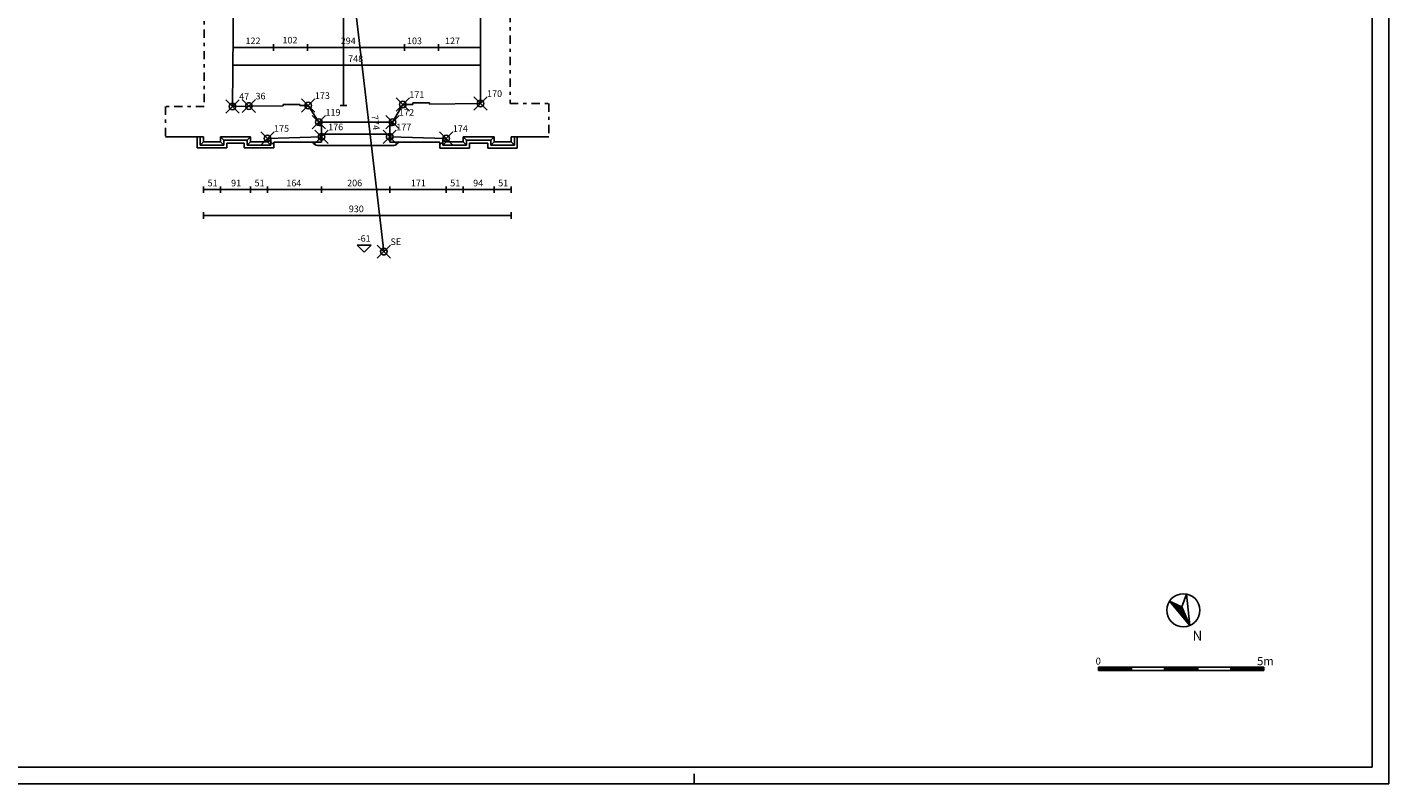
# Model space of a CAD drawing. Extents: x -50.8 to 33.2, y -33.8 to 25.6.
# Drawn here: x -8 to 33.2, y -33.8 to -10.9 of the extents above; entities that cross this region are included whole.
import ezdxf
from ezdxf.enums import TextEntityAlignment as Align

# ---------------------------------------------------------------- set-up
doc = ezdxf.new("R2010")
doc.units = 0
doc.header["$MEASUREMENT"] = 0
doc.header["$PDMODE"] = 35
doc.header["$PDSIZE"] = 0.2
doc.linetypes.add('CONTINUA', pattern=[0])
doc.linetypes.add('TRATTOPUNTO', pattern=[0.55, 0.25, -0.15, 0, -0.15])
doc.layers.get('0').update_dxf_attribs({"color": 4, "linetype": 'CONTINUOUS'})
doc.layers.add('PROIEZIONI', color=7, linetype='CONTINUOUS')
doc.layers.add('RILIEVO', color=1, linetype='CONTINUOUS')
doc.styles.add('AUTO2', font='auto2', dxfattribs={"height": 3})
doc.styles.add('ROMANS', font='romans.shx', dxfattribs={"height": 0.2})

msp = doc.modelspace()

# ---------------------------------------------------------------- linework, layer by layer
at = {"color": 7, "linetype": 'CONTINUA'}
msp.add_line((33.201, 25.618), (33.201, -33.782), dxfattribs=at)
at = {"color": 4, "linetype": 'CONTINUA'}
for p in [(32.701, 25.118), (-50.299, -33.282)]:
    msp.add_line(p, (32.701, -33.282), dxfattribs=at)
at = {"linetype": 'TRATTOPUNTO'}
for p, q in [((6.636, 5.098), (6.636, -13.208)), ((-2.613, 4.628), (-2.613, -13.298)), ((-2.613, -13.298), (-3.782, -13.298)), ((-3.782, -13.298), (-3.782, -14.215)), ((6.636, -13.208), (7.805, -13.208)), ((7.805, -13.208), (7.805, -14.218))]:
    msp.add_line(p, q, dxfattribs=at)
for p, q in [((-1.752, -13.298), (-1.705, -8.053)), ((5.75, -7.979), (5.742, -13.211)), ((-1.752, -13.298), (-1.257, -13.286)), ((-1.257, -13.286), (-0.22, -13.277)), ((-0.22, -13.277), (-0.22, -13.237)), ((-0.22, -13.237), (0.28, -13.237)), ((0.28, -13.237), (0.28, -13.273)), ((0.28, -13.273), (0.536, -13.271)), ((0.536, -13.271), (0.857, -13.777)), ((3.393, -13.241), (3.081, -13.777)), ((3.699, -13.237), (3.393, -13.241)), ((4.199, -13.191), (3.699, -13.191)), ((3.699, -13.191), (3.699, -13.237)), ((4.199, -13.231), (4.199, -13.191)), ((5.742, -13.211), (4.199, -13.231)), ((0.857, -13.777), (0.857, -13.877)), ((0.857, -13.877), (0.939, -13.877)), ((0.939, -14.218), (0.939, -13.877)), ((2.999, -13.877), (3.081, -13.877)), ((2.999, -14.218), (2.999, -13.877)), ((3.081, -13.877), (3.081, -13.777)), ((-2.628, -14.215), (-3.782, -14.215)), ((-2.628, -14.365), (-2.628, -14.215)), ((-2.118, -14.365), (-2.628, -14.365)), ((-1.208, -14.215), (-2.118, -14.215)), ((-2.118, -14.215), (-2.118, -14.365)), ((-1.208, -14.365), (-1.208, -14.215)), ((-0.698, -14.365), (-1.208, -14.365)), ((0.939, -14.218), (-0.698, -14.265)), ((-0.698, -14.265), (-0.698, -14.365)), ((2.999, -14.218), (4.707, -14.268)), ((4.707, -14.268), (4.707, -14.368)), ((4.707, -14.368), (5.217, -14.368)), ((5.217, -14.368), (5.217, -14.218)), ((5.217, -14.218), (6.157, -14.218)), ((6.157, -14.218), (6.157, -14.368)), ((6.157, -14.368), (6.667, -14.368)), ((6.667, -14.368), (6.667, -14.218)), ((6.667, -14.218), (7.805, -14.218))]:
    msp.add_line(p, q)
at = {"color": 7}
for p, q in [((27.184, -28.997), (26.572, -28.262)), ((26.572, -28.262), (26.949, -28.435)), ((26.575, -28.264), (26.574, -28.264)), ((26.583, -28.267), (26.578, -28.269)), ((26.59, -28.271), (26.582, -28.274)), ((26.598, -28.274), (26.586, -28.279)), ((26.606, -28.278), (26.59, -28.284)), ((26.613, -28.281), (26.595, -28.289)), ((26.621, -28.285), (26.599, -28.294)), ((26.629, -28.288), (26.603, -28.299)), ((26.637, -28.292), (26.607, -28.304)), ((26.644, -28.295), (26.611, -28.309)), ((26.652, -28.299), (26.615, -28.314)), ((26.66, -28.303), (26.62, -28.319)), ((26.668, -28.306), (26.624, -28.324)), ((26.675, -28.31), (26.628, -28.329)), ((26.683, -28.313), (26.632, -28.334)), ((26.691, -28.317), (26.636, -28.339)), ((26.698, -28.32), (26.641, -28.344)), ((26.706, -28.324), (26.645, -28.349)), ((26.714, -28.327), (26.649, -28.354)), ((26.722, -28.331), (26.653, -28.36)), ((26.729, -28.334), (26.657, -28.365)), ((26.737, -28.338), (26.661, -28.37)), ((26.745, -28.341), (26.666, -28.375)), ((26.753, -28.345), (26.67, -28.38)), ((26.76, -28.349), (26.674, -28.385)), ((26.768, -28.352), (26.678, -28.39)), ((26.776, -28.356), (26.682, -28.395)), ((26.783, -28.359), (26.687, -28.4)), ((26.791, -28.363), (26.691, -28.405)), ((26.799, -28.366), (26.695, -28.41)), ((26.807, -28.37), (26.699, -28.415)), ((26.814, -28.373), (26.703, -28.42)), ((26.822, -28.377), (26.707, -28.425)), ((26.83, -28.38), (26.712, -28.43)), ((26.838, -28.384), (26.716, -28.435)), ((26.845, -28.388), (26.72, -28.44)), ((26.853, -28.391), (26.724, -28.445)), ((26.861, -28.395), (26.728, -28.45)), ((26.868, -28.398), (26.733, -28.455)), ((27.09, -28.046), (26.949, -28.435)), ((27.184, -28.997), (27.09, -28.046)), ((26.876, -28.402), (26.737, -28.46)), ((26.884, -28.405), (26.741, -28.465)), ((26.892, -28.409), (26.745, -28.47)), ((26.899, -28.412), (26.749, -28.475)), ((26.907, -28.416), (26.754, -28.48)), ((26.915, -28.419), (26.758, -28.485)), ((26.923, -28.423), (26.762, -28.49)), ((26.93, -28.427), (26.766, -28.495)), ((26.938, -28.43), (26.77, -28.5)), ((26.946, -28.434), (26.774, -28.505)), ((26.95, -28.438), (26.779, -28.51)), ((26.953, -28.444), (26.783, -28.515)), ((26.955, -28.45), (26.787, -28.52)), ((26.957, -28.456), (26.791, -28.525)), ((26.96, -28.462), (26.795, -28.53)), ((26.962, -28.467), (26.8, -28.535)), ((26.965, -28.473), (26.804, -28.54)), ((26.967, -28.479), (26.808, -28.545)), ((26.969, -28.485), (26.812, -28.55)), ((26.972, -28.49), (26.816, -28.555)), ((26.974, -28.496), (26.82, -28.561)), ((26.977, -28.502), (26.825, -28.566)), ((26.979, -28.508), (26.829, -28.571)), ((26.982, -28.513), (26.833, -28.576)), ((26.984, -28.519), (26.837, -28.581)), ((26.986, -28.525), (26.841, -28.586)), ((26.989, -28.531), (26.846, -28.591)), ((26.991, -28.537), (26.85, -28.596)), ((26.994, -28.542), (26.854, -28.601)), ((26.996, -28.548), (26.858, -28.606)), ((26.998, -28.554), (26.862, -28.611)), ((27.001, -28.56), (26.866, -28.616)), ((27.003, -28.565), (26.871, -28.621)), ((27.006, -28.571), (26.875, -28.626)), ((27.008, -28.577), (26.879, -28.631)), ((27.01, -28.583), (26.883, -28.636)), ((27.013, -28.588), (26.887, -28.641)), ((27.015, -28.594), (26.892, -28.646)), ((27.018, -28.6), (26.896, -28.651)), ((27.02, -28.606), (26.9, -28.656)), ((27.023, -28.611), (26.904, -28.661)), ((27.025, -28.617), (26.908, -28.666)), ((27.027, -28.623), (26.912, -28.671)), ((27.03, -28.629), (26.917, -28.676)), ((27.032, -28.635), (26.921, -28.681)), ((27.035, -28.64), (26.925, -28.686)), ((27.037, -28.646), (26.929, -28.691)), ((27.039, -28.652), (26.933, -28.696)), ((27.042, -28.658), (26.938, -28.701)), ((27.044, -28.663), (26.942, -28.706)), ((27.047, -28.669), (26.946, -28.711)), ((26.949, -28.435), (27.184, -28.997)), ((27.049, -28.675), (26.95, -28.716)), ((27.051, -28.681), (26.954, -28.721)), ((27.054, -28.686), (26.959, -28.726)), ((27.056, -28.692), (26.963, -28.731)), ((27.059, -28.698), (26.967, -28.736)), ((27.061, -28.704), (26.971, -28.741)), ((27.064, -28.709), (26.975, -28.746)), ((27.066, -28.715), (26.979, -28.751)), ((27.068, -28.721), (26.984, -28.756)), ((27.071, -28.727), (26.988, -28.762)), ((27.073, -28.733), (26.992, -28.767)), ((27.076, -28.738), (26.996, -28.772)), ((27.078, -28.744), (27, -28.777)), ((27.08, -28.75), (27.005, -28.782)), ((27.083, -28.756), (27.009, -28.787)), ((27.085, -28.761), (27.013, -28.792)), ((27.088, -28.767), (27.017, -28.797)), ((27.09, -28.773), (27.021, -28.802)), ((27.092, -28.779), (27.025, -28.807)), ((27.095, -28.784), (27.03, -28.812)), ((27.097, -28.79), (27.034, -28.817)), ((27.1, -28.796), (27.038, -28.822)), ((27.102, -28.802), (27.042, -28.827)), ((27.105, -28.808), (27.046, -28.832)), ((27.107, -28.813), (27.051, -28.837)), ((27.109, -28.819), (27.055, -28.842)), ((27.112, -28.825), (27.059, -28.847)), ((27.114, -28.831), (27.063, -28.852)), ((27.117, -28.836), (27.067, -28.857)), ((27.119, -28.842), (27.071, -28.862)), ((27.121, -28.848), (27.076, -28.867)), ((27.124, -28.854), (27.08, -28.872)), ((27.126, -28.859), (27.084, -28.877)), ((27.129, -28.865), (27.088, -28.882)), ((27.131, -28.871), (27.092, -28.887)), ((27.133, -28.877), (27.097, -28.892)), ((27.136, -28.882), (27.101, -28.897)), ((27.138, -28.888), (27.105, -28.902)), ((27.141, -28.894), (27.109, -28.907)), ((27.143, -28.9), (27.113, -28.912)), ((27.146, -28.906), (27.117, -28.917)), ((27.148, -28.911), (27.122, -28.922)), ((27.15, -28.917), (27.126, -28.927)), ((27.153, -28.923), (27.13, -28.932)), ((27.155, -28.929), (27.134, -28.937)), ((27.158, -28.934), (27.138, -28.942)), ((27.16, -28.94), (27.143, -28.947)), ((27.162, -28.946), (27.147, -28.952)), ((27.165, -28.952), (27.151, -28.957)), ((27.167, -28.957), (27.155, -28.962)), ((27.17, -28.963), (27.159, -28.968)), ((27.172, -28.969), (27.163, -28.973)), ((27.174, -28.975), (27.168, -28.978)), ((27.177, -28.98), (27.172, -28.983)), ((27.179, -28.986), (27.176, -28.988)), ((27.182, -28.992), (27.18, -28.993)), ((27.184, -28.997), (27.184, -28.997)), ((24.426, -30.253), (24.426, -30.353)), ((27.426, -30.253), (24.426, -30.253)), ((24.426, -30.264), (24.516, -30.353)), ((24.426, -30.282), (24.498, -30.353)), ((24.426, -30.299), (24.481, -30.353)), ((24.426, -30.317), (24.463, -30.353)), ((24.426, -30.335), (24.445, -30.353)), ((24.426, -30.352), (24.428, -30.353)), ((25.426, -30.353), (24.426, -30.353)), ((24.434, -30.253), (24.534, -30.353)), ((24.451, -30.253), (24.551, -30.353)), ((24.469, -30.253), (24.569, -30.353)), ((24.487, -30.253), (24.587, -30.353)), ((24.504, -30.253), (24.604, -30.353)), ((24.522, -30.253), (24.622, -30.353)), ((24.54, -30.253), (24.64, -30.353)), ((24.557, -30.253), (24.657, -30.353)), ((24.575, -30.253), (24.675, -30.353)), ((24.593, -30.253), (24.693, -30.353)), ((24.61, -30.253), (24.71, -30.353)), ((24.628, -30.253), (24.728, -30.353)), ((24.646, -30.253), (24.746, -30.353)), ((24.663, -30.253), (24.763, -30.353)), ((24.681, -30.253), (24.781, -30.353)), ((24.699, -30.253), (24.799, -30.353)), ((24.716, -30.253), (24.816, -30.353)), ((24.734, -30.253), (24.834, -30.353)), ((24.752, -30.253), (24.852, -30.353)), ((24.769, -30.253), (24.869, -30.353)), ((24.787, -30.253), (24.887, -30.353)), ((24.805, -30.253), (24.905, -30.353)), ((24.823, -30.253), (24.923, -30.353)), ((24.84, -30.253), (24.94, -30.353)), ((24.858, -30.253), (24.958, -30.353)), ((24.876, -30.253), (24.976, -30.353)), ((24.893, -30.253), (24.993, -30.353)), ((24.911, -30.253), (25.011, -30.353)), ((24.929, -30.253), (25.029, -30.353)), ((24.946, -30.253), (25.046, -30.353)), ((24.964, -30.253), (25.064, -30.353)), ((24.982, -30.253), (25.082, -30.353)), ((24.999, -30.253), (25.099, -30.353)), ((25.017, -30.253), (25.117, -30.353)), ((25.035, -30.253), (25.135, -30.353)), ((25.052, -30.253), (25.152, -30.353)), ((25.07, -30.253), (25.17, -30.353)), ((25.088, -30.253), (25.188, -30.353)), ((25.105, -30.253), (25.205, -30.353)), ((25.123, -30.253), (25.223, -30.353)), ((25.141, -30.253), (25.241, -30.353)), ((25.158, -30.253), (25.258, -30.353)), ((25.176, -30.253), (25.276, -30.353)), ((25.194, -30.253), (25.294, -30.353)), ((25.211, -30.253), (25.311, -30.353)), ((25.229, -30.253), (25.329, -30.353)), ((25.247, -30.253), (25.347, -30.353)), ((25.264, -30.253), (25.364, -30.353)), ((25.282, -30.253), (25.382, -30.353)), ((25.3, -30.253), (25.4, -30.353)), ((26.426, -30.353), (25.311, -30.353)), ((25.317, -30.253), (25.417, -30.353)), ((25.335, -30.253), (25.426, -30.345)), ((25.353, -30.253), (25.426, -30.327)), ((25.371, -30.253), (25.426, -30.309)), ((25.388, -30.253), (25.426, -30.292)), ((25.406, -30.253), (25.426, -30.274)), ((25.424, -30.253), (25.426, -30.256)), ((25.426, -30.253), (25.426, -30.353)), ((26.426, -30.253), (26.426, -30.353)), ((26.426, -30.266), (26.513, -30.353)), ((26.426, -30.284), (26.496, -30.353)), ((26.426, -30.302), (26.478, -30.353)), ((26.426, -30.32), (26.46, -30.353)), ((26.426, -30.337), (26.443, -30.353)), ((27.426, -30.353), (26.426, -30.353)), ((26.431, -30.253), (26.531, -30.353)), ((26.449, -30.253), (26.549, -30.353)), ((26.467, -30.253), (26.567, -30.353)), ((26.484, -30.253), (26.584, -30.353)), ((26.502, -30.253), (26.602, -30.353)), ((26.52, -30.253), (26.62, -30.353)), ((26.537, -30.253), (26.637, -30.353)), ((26.555, -30.253), (26.655, -30.353)), ((26.573, -30.253), (26.673, -30.353)), ((26.59, -30.253), (26.69, -30.353)), ((26.608, -30.253), (26.708, -30.353)), ((26.626, -30.253), (26.726, -30.353)), ((26.643, -30.253), (26.743, -30.353)), ((26.661, -30.253), (26.761, -30.353)), ((26.679, -30.253), (26.779, -30.353)), ((26.696, -30.253), (26.796, -30.353)), ((26.714, -30.253), (26.814, -30.353)), ((26.732, -30.253), (26.832, -30.353)), ((26.749, -30.253), (26.849, -30.353)), ((26.767, -30.253), (26.867, -30.353)), ((26.785, -30.253), (26.885, -30.353)), ((26.802, -30.253), (26.902, -30.353)), ((26.82, -30.253), (26.92, -30.353)), ((26.838, -30.253), (26.938, -30.353)), ((26.855, -30.253), (26.955, -30.353)), ((26.873, -30.253), (26.973, -30.353)), ((26.891, -30.253), (26.991, -30.353)), ((26.908, -30.253), (27.008, -30.353)), ((26.926, -30.253), (27.026, -30.353)), ((26.944, -30.253), (27.044, -30.353)), ((26.962, -30.253), (27.062, -30.353)), ((26.979, -30.253), (27.079, -30.353)), ((26.997, -30.253), (27.097, -30.353)), ((27.015, -30.253), (27.115, -30.353)), ((27.032, -30.253), (27.132, -30.353)), ((27.05, -30.253), (27.15, -30.353)), ((27.068, -30.253), (27.168, -30.353)), ((27.085, -30.253), (27.185, -30.353)), ((27.103, -30.253), (27.203, -30.353)), ((27.121, -30.253), (27.221, -30.353)), ((27.138, -30.253), (27.238, -30.353)), ((27.156, -30.253), (27.256, -30.353)), ((27.174, -30.253), (27.274, -30.353)), ((27.191, -30.253), (27.291, -30.353)), ((27.209, -30.253), (27.309, -30.353)), ((27.227, -30.253), (27.327, -30.353)), ((27.244, -30.253), (27.344, -30.353)), ((27.262, -30.253), (27.362, -30.353)), ((27.28, -30.253), (27.38, -30.353)), ((27.297, -30.253), (27.397, -30.353)), ((27.315, -30.253), (27.415, -30.353)), ((27.333, -30.253), (27.426, -30.347)), ((27.35, -30.253), (27.426, -30.33)), ((27.368, -30.253), (27.426, -30.312)), ((27.386, -30.253), (27.426, -30.294)), ((27.403, -30.253), (27.426, -30.277)), ((27.421, -30.253), (27.426, -30.259)), ((29.426, -30.253), (27.426, -30.253)), ((27.426, -30.253), (27.426, -30.353)), ((28.426, -30.353), (27.426, -30.353)), ((28.426, -30.253), (28.426, -30.353)), ((28.426, -30.269), (28.511, -30.353)), ((28.426, -30.287), (28.493, -30.353)), ((28.426, -30.304), (28.476, -30.353)), ((28.426, -30.322), (28.458, -30.353)), ((28.426, -30.34), (28.44, -30.353)), ((29.426, -30.353), (28.426, -30.353)), ((28.429, -30.253), (28.529, -30.353)), ((28.446, -30.253), (28.546, -30.353)), ((28.464, -30.253), (28.564, -30.353)), ((28.482, -30.253), (28.582, -30.353)), ((28.499, -30.253), (28.599, -30.353)), ((28.517, -30.253), (28.617, -30.353)), ((28.535, -30.253), (28.635, -30.353)), ((28.552, -30.253), (28.652, -30.353)), ((28.57, -30.253), (28.67, -30.353)), ((28.588, -30.253), (28.688, -30.353)), ((28.606, -30.253), (28.706, -30.353)), ((28.623, -30.253), (28.723, -30.353)), ((28.641, -30.253), (28.741, -30.353)), ((28.659, -30.253), (28.759, -30.353)), ((28.676, -30.253), (28.776, -30.353)), ((28.694, -30.253), (28.794, -30.353)), ((28.712, -30.253), (28.812, -30.353)), ((28.729, -30.253), (28.829, -30.353)), ((28.747, -30.253), (28.847, -30.353)), ((28.765, -30.253), (28.865, -30.353)), ((28.782, -30.253), (28.882, -30.353)), ((28.8, -30.253), (28.9, -30.353)), ((28.818, -30.253), (28.918, -30.353)), ((28.835, -30.253), (28.935, -30.353)), ((28.853, -30.253), (28.953, -30.353)), ((28.871, -30.253), (28.971, -30.353)), ((28.888, -30.253), (28.988, -30.353)), ((28.906, -30.253), (29.006, -30.353)), ((28.924, -30.253), (29.024, -30.353)), ((28.941, -30.253), (29.041, -30.353)), ((28.959, -30.253), (29.059, -30.353)), ((28.977, -30.253), (29.077, -30.353)), ((28.994, -30.253), (29.094, -30.353)), ((29.012, -30.253), (29.112, -30.353)), ((29.03, -30.253), (29.13, -30.353)), ((29.047, -30.253), (29.147, -30.353)), ((29.065, -30.253), (29.165, -30.353)), ((29.083, -30.253), (29.183, -30.353)), ((29.101, -30.253), (29.201, -30.353)), ((29.118, -30.253), (29.218, -30.353)), ((29.136, -30.253), (29.236, -30.353)), ((29.154, -30.253), (29.254, -30.353)), ((29.171, -30.253), (29.271, -30.353)), ((29.189, -30.253), (29.289, -30.353)), ((29.207, -30.253), (29.307, -30.353)), ((29.224, -30.253), (29.324, -30.353)), ((29.242, -30.253), (29.342, -30.353)), ((29.26, -30.253), (29.36, -30.353)), ((29.277, -30.253), (29.377, -30.353)), ((29.295, -30.253), (29.395, -30.353)), ((29.313, -30.253), (29.413, -30.353)), ((29.33, -30.253), (29.426, -30.35)), ((29.348, -30.253), (29.426, -30.332)), ((29.366, -30.253), (29.426, -30.314)), ((29.383, -30.253), (29.426, -30.297)), ((29.401, -30.253), (29.426, -30.279)), ((29.419, -30.253), (29.426, -30.261)), ((29.426, -30.253), (29.426, -30.353)), ((12.201, -33.782), (12.201, -33.482)), ((-50.799, -33.782), (33.201, -33.782))]:
    msp.add_line(p, q, dxfattribs=at)
msp.add_circle((26.991, -28.536), 0.5, dxfattribs=at)
at = {"layer": 'PROIEZIONI'}
for p, q in [((0.857, -13.777), (3.081, -13.777)), ((-2.818, -14.555), (-2.818, -14.215)), ((-2.728, -14.465), (-2.728, -14.215)), ((-2.628, -14.365), (-2.728, -14.465)), ((-2.118, -14.215), (-2.018, -14.315)), ((-2.118, -14.365), (-2.018, -14.465)), ((-2.018, -14.315), (-2.018, -14.465)), ((-1.308, -14.315), (-2.018, -14.315)), ((-1.928, -14.405), (-1.928, -14.555)), ((-1.398, -14.405), (-1.928, -14.405)), ((-1.398, -14.555), (-1.398, -14.405)), ((-1.308, -14.315), (-1.208, -14.215)), ((-1.308, -14.465), (-1.308, -14.315)), ((-1.308, -14.465), (-1.208, -14.365)), ((-0.598, -14.465), (-0.698, -14.365)), ((-0.598, -14.262), (-0.598, -14.465)), ((0.939, -14.378), (-0.508, -14.378)), ((-0.508, -14.378), (-0.508, -14.555)), ((0.939, -14.137), (2.999, -14.137)), ((0.939, -14.218), (0.939, -14.378)), ((2.999, -14.218), (2.999, -14.378)), ((2.999, -14.378), (4.517, -14.378)), ((4.517, -14.378), (4.517, -14.558)), ((4.607, -14.265), (4.607, -14.468)), ((4.707, -14.368), (4.607, -14.468)), ((5.217, -14.218), (5.317, -14.318)), ((5.217, -14.368), (5.317, -14.468)), ((5.317, -14.468), (5.317, -14.318)), ((5.317, -14.318), (6.057, -14.318)), ((6.057, -14.318), (6.157, -14.218)), ((6.057, -14.318), (6.057, -14.468)), ((6.057, -14.468), (6.157, -14.368)), ((6.767, -14.468), (6.667, -14.368)), ((6.767, -14.468), (6.767, -14.218)), ((6.857, -14.558), (6.857, -14.218)), ((-1.928, -14.555), (-2.818, -14.555)), ((-2.018, -14.465), (-2.728, -14.465)), ((-0.508, -14.555), (-1.398, -14.555)), ((-0.598, -14.465), (-1.308, -14.465)), ((0.819, -14.477), (3.119, -14.477)), ((4.517, -14.558), (5.407, -14.558)), ((4.607, -14.468), (5.317, -14.468)), ((5.407, -14.558), (5.407, -14.408)), ((5.407, -14.408), (5.967, -14.408)), ((5.967, -14.408), (5.967, -14.558)), ((5.967, -14.558), (6.857, -14.558)), ((6.057, -14.468), (6.767, -14.468))]:
    msp.add_line(p, q, dxfattribs=at)
for centre, start, end in [((0.819, -14.327), 199.8769, 270), ((3.119, -14.327), 270, 340.1231)]:
    msp.add_arc(centre, 0.15, start, end, dxfattribs=at)
at = {"layer": 'RILIEVO'}
for p, q in [((1.601, 4.139), (1.601, -13.251)), ((2.822, -17.69), (1.929, -10)), ((-1.736, -11.615), (-1.736, -11.415)), ((-0.51, -11.515), (-1.736, -11.515)), ((-0.51, -11.615), (-0.51, -11.415)), ((-0.51, -11.515), (0.51, -11.515)), ((0.51, -11.615), (0.51, -11.415)), ((0.51, -11.515), (3.449, -11.515)), ((3.449, -11.615), (3.449, -11.415)), ((3.449, -11.515), (4.479, -11.515)), ((4.479, -11.615), (4.479, -11.415)), ((4.479, -11.515), (5.745, -11.515)), ((5.745, -11.615), (5.745, -11.415)), ((-1.741, -12.055), (5.744, -12.055)), ((1.501, -13.271), (1.701, -13.271)), ((1.601, -13.271), (1.601, -13.251)), ((-2.628, -15.715), (-2.628, -15.915)), ((-2.628, -15.815), (-2.608, -15.815)), ((-2.608, -15.815), (-2.138, -15.815)), ((-2.118, -15.815), (-2.138, -15.815)), ((-2.118, -15.915), (-2.118, -15.715)), ((-2.118, -15.815), (-1.228, -15.815)), ((-1.208, -15.815), (-1.228, -15.815)), ((-1.208, -15.915), (-1.208, -15.715)), ((-1.208, -15.815), (-1.188, -15.815)), ((-1.188, -15.815), (-0.718, -15.815)), ((-0.698, -15.815), (-0.718, -15.815)), ((-0.698, -15.915), (-0.698, -15.715)), ((-0.698, -15.815), (-0.678, -15.815)), ((-0.678, -15.815), (0.919, -15.815)), ((0.939, -15.815), (0.919, -15.815)), ((0.939, -15.915), (0.939, -15.715)), ((0.939, -15.815), (0.959, -15.815)), ((0.959, -15.815), (2.979, -15.815)), ((2.999, -15.815), (2.979, -15.815)), ((2.999, -15.915), (2.999, -15.715)), ((2.999, -15.815), (3.019, -15.815)), ((3.019, -15.815), (4.687, -15.815)), ((4.707, -15.815), (4.687, -15.815)), ((4.707, -15.915), (4.707, -15.715)), ((4.707, -15.815), (4.727, -15.815)), ((4.727, -15.815), (5.197, -15.815)), ((5.217, -15.815), (5.197, -15.815)), ((5.217, -15.915), (5.217, -15.715)), ((5.217, -15.815), (5.237, -15.815)), ((5.237, -15.815), (6.137, -15.815)), ((6.157, -15.815), (6.137, -15.815)), ((6.157, -15.915), (6.157, -15.715)), ((6.157, -15.815), (6.177, -15.815)), ((6.177, -15.815), (6.647, -15.815)), ((6.667, -15.815), (6.647, -15.815)), ((6.667, -15.915), (6.667, -15.715)), ((-2.628, -16.496), (-2.628, -16.696)), ((-2.628, -16.596), (-2.608, -16.596)), ((-2.608, -16.596), (6.647, -16.596)), ((6.667, -16.596), (6.647, -16.596)), ((6.667, -16.696), (6.667, -16.496)), ((2.224, -17.709), (2.012, -17.497)), ((2.012, -17.497), (2.436, -17.497)), ((2.224, -17.709), (2.436, -17.497))]:
    msp.add_line(p, q, dxfattribs=at)
at = {"layer": 'RILIEVO', "color": 1}
for p in [(-1.752, -13.298), (-1.257, -13.286), (0.536, -13.271), (3.393, -13.241), (5.742, -13.211), (0.857, -13.777), (3.081, -13.777), (-0.698, -14.265), (0.939, -14.218), (2.999, -14.218), (4.707, -14.268), (2.822, -17.69)]:
    msp.add_point(p, dxfattribs=at)

# ---------------------------------------------------------------- texts
at = {"color": 7, "style": 'AUTO2'}
msp.add_text('N', height=0.3, dxfattribs=at).set_placement((27.416, -29.452), align=Align.CENTER)
at = {"color": 7, "style": 'ROMANS'}
for s, height, p in [('0   ', 0.21, (24.339, -30.178)), ('5m', 0.25, (29.22, -30.197))]:
    msp.add_text(s, height=height, dxfattribs=at).set_placement(p)
at = {"layer": 'RILIEVO', "style": 'ROMANS'}
for s, p in [('122', (-1.361, -11.415)), ('102', (-0.243, -11.395)), ('294', (1.518, -11.415)), ('103', (3.521, -11.415)), ('127', (4.67, -11.415)), ('748', (1.744, -11.955)), ('51', (-2.506, -15.715)), ('91', (-1.796, -15.715)), ('51', (-1.086, -15.715)), ('164', (-0.127, -15.715)), ('206', (1.712, -15.715)), ('171', (3.639, -15.715)), ('51', (4.829, -15.715)), ('94', (5.52, -15.715)), ('51', (6.279, -15.715)), ('930', (1.762, -16.496))]:
    msp.add_text(s, height=0.2, dxfattribs=at).set_placement(p)
at = {"layer": 'RILIEVO', "color": 1}
for s, p in [('47', (-1.552, -13.098)), ('36', (-1.057, -13.086)), ('173', (0.736, -13.071)), ('171', (3.593, -13.041)), ('170', (5.942, -13.011)), ('119', (1.057, -13.577)), ('172', (3.281, -13.577)), ('175', (-0.498, -14.065)), ('176', (1.139, -14.018)), ('177', (3.199, -14.018)), ('174', (4.907, -14.068)), ('SE', (3.022, -17.49))]:
    msp.add_text(s, height=0.2, dxfattribs=at).set_placement(p)
at = {"layer": 'RILIEVO', "style": 'ROMANS'}
msp.add_text('774', height=0.2, rotation=276.6238, dxfattribs=at).set_placement((2.445, -13.573))
msp.add_text('-61', height=0.2, dxfattribs=at).set_placement((2.224, -17.392), align=Align.CENTER)

doc.saveas('drawing.dxf')
